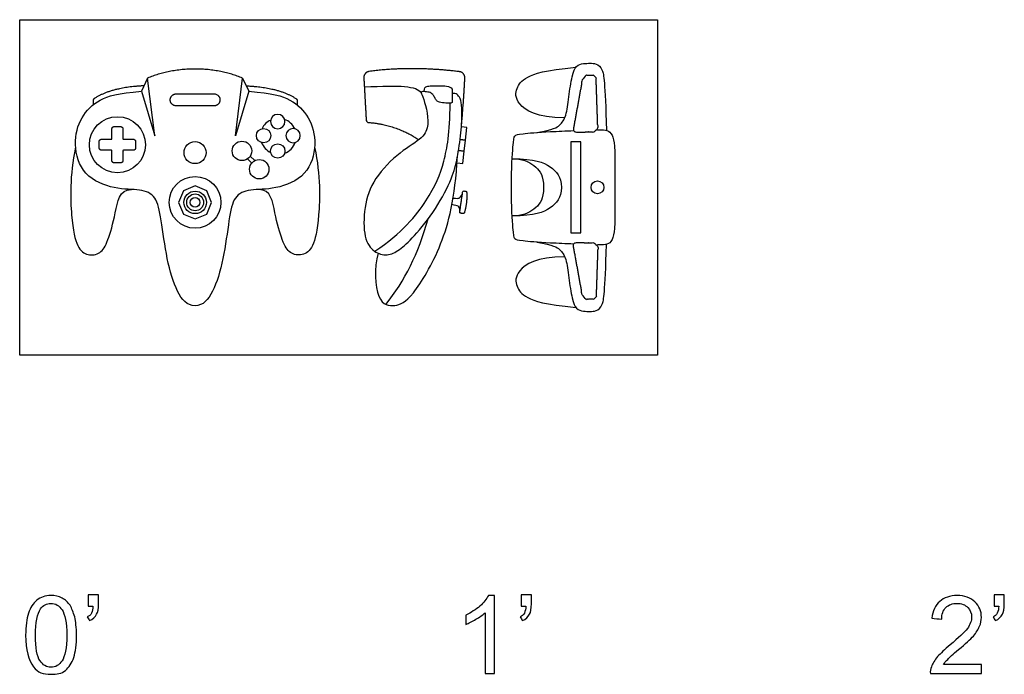
# Model space of a CAD drawing. Units: metres. Extents: x 0 to 0.762, y -0.593 to 0.216.
# Drawn here: x 0 to 0.635, y -0.206 to 0.216 of the extents above; entities that cross this region are included whole.
import ezdxf

# ---------------------------------------------------------------- set-up
doc = ezdxf.new("R2010")
doc.units = ezdxf.units.M
for name, color, linetype, true_color in [('AG-DETAILS', 7, 'Continuous', 0x66ffff), ('AG-DIGITAL', 7, 'Continuous', 0x66ccff), ('N-SYMB', 7, 'Continuous', 0x800040), ('X-VPRT', 6, 'Continuous', 0xff00ff)]:
    doc.layers.add(name, color=color, linetype=linetype, true_color=true_color)

msp = doc.modelspace()

# ---------------------------------------------------------------- linework, layer by layer
at = {"layer": 'AG-DETAILS'}
msp.add_lwpolyline([(0.36175, 0.1376), (0.35521, 0.1376), (0.35521, 0.07871), (0.36175, 0.07871)], close=True, dxfattribs=at)
for points in [[(0.15146, 0.12538), (0.14851, 0.12822)], [(0.14676, 0.12645), (0.14953, 0.12379)]]:
    msp.add_lwpolyline(points, dxfattribs=at)
for centre, radius in [((0.063, 0.13564), 0.01808), ((0.11305, 0.09846), 0.00543), ((0.11305, 0.09846), 0.00311)]:
    msp.add_circle(centre, radius, dxfattribs=at)
for start, end in [(115.20573, 154.79427), (25.20573, 69.78006), (200.21994, 244.79427), (290.21994, 339.78006)]:
    msp.add_arc((0.16673, 0.14109), 0.0116, start, end, dxfattribs=at)
for points in [[(0.22213, 0.17303), (0.24563, 0.1739), (0.25562, 0.17385), (0.25874, 0.16908)], [(0.23592, 0.03259), (0.24822, 0.04777), (0.25679, 0.06531), (0.2633, 0.08791)]]:
    msp.add_open_spline(points, degree=3, dxfattribs=at)
msp.add_rational_spline([(0.1252, 0.16068), (0.12909, 0.16068), (0.12909, 0.16457), (0.12909, 0.16845), (0.1252, 0.16845), (0.11305, 0.16845), (0.10091, 0.16845), (0.09702, 0.16845), (0.09702, 0.16457), (0.09702, 0.16068), (0.10091, 0.16068), (0.11305, 0.16068), (0.1252, 0.16068)], [1, 0.707106781187, 1, 0.707106781187, 1, 1, 1, 0.707106781187, 1, 0.707106781187, 1, 1, 1], degree=2, knots=[0, 0, 0, 0.0418988, 0.0418988, 0.0837977, 0.0837977, 0.1671662, 0.1671662, 0.209065, 0.209065, 0.2509639, 0.2509639, 0.3343324, 0.3343324, 0.3343324], dxfattribs=at)
msp.add_open_spline([(0.22882, 0.0669), (0.24638, 0.07852), (0.26504, 0.10166), (0.27365, 0.12288), (0.27723, 0.14282), (0.2775, 0.16239)], degree=3, knots=[0, 0, 0, 0, 0.1302779, 0.2605557, 0.3800208, 0.3800208, 0.3800208, 0.3800208], dxfattribs=at)
at = {"layer": 'AG-DIGITAL'}
for points in [[(0.08247, 0.17857), (0.07844, 0.17011), (0.08701, 0.14136)], [(0.14364, 0.17857), (0.14767, 0.17011), (0.1391, 0.14136)], [(0.12367, 0.09846), (0.12056, 0.10597), (0.11305, 0.10908), (0.10555, 0.10597), (0.10244, 0.09846), (0.10555, 0.09095), (0.11305, 0.08784), (0.12056, 0.09095)]]:
    msp.add_lwpolyline(points, close=True, dxfattribs=at)
for points in [[(0.28389, 0.13908), (0.28733, 0.13867), (0.28829, 0.14676), (0.2847, 0.14719)], [(0.28284, 0.132), (0.28648, 0.13156), (0.28733, 0.13867), (0.28389, 0.13908)], [(0.28188, 0.12391), (0.28552, 0.12347), (0.28648, 0.13156), (0.28284, 0.132)]]:
    msp.add_lwpolyline(points, dxfattribs=at)
at = {"layer": 'AG-DIGITAL', "extrusion": (0, 0, -1)}
for centre in [(-0.16631, 0.1506), (-0.17624, 0.1415)]:
    msp.add_circle(centre, 0.00463, dxfattribs=at)
at = {"layer": 'AG-DIGITAL'}
for centre, radius in [((0.15721, 0.1415), 0.00463), ((0.11305, 0.13053), 0.0071), ((0.14326, 0.13166), 0.00628), ((0.16631, 0.13157), 0.00463), ((0.15439, 0.11983), 0.00628), ((0.11305, 0.09846), 0.01667), ((0.37238, 0.10815), 0.00416), ((0.11305, 0.09846), 0.00727)]:
    msp.add_circle(centre, radius, dxfattribs=at)
for points, degree, knots in [([(0.14364, 0.17857), (0.12959, 0.18447), (0.11305, 0.18447), (0.09652, 0.18447), (0.08247, 0.17857)], 2, [-0.2154354, -0.2154354, -0.2154354, 0, 0, 0.2154354, 0.2154354, 0.2154354]), ([(0.26067, 0.1699), (0.26067, 0.17243), (0.26229, 0.17334), (0.26493, 0.17367), (0.27032, 0.17367), (0.27883, 0.17367), (0.27883, 0.17032), (0.27883, 0.167), (0.27883, 0.16402), (0.27883, 0.16228), (0.27618, 0.1624), (0.27088, 0.16288), (0.26895, 0.16357), (0.26775, 0.16549), (0.26674, 0.16778), (0.26478, 0.16943), (0.26136, 0.16995), (0.25795, 0.16995), (0.2602, 0.16663), (0.2646, 0.15108), (0.26074, 0.14013), (0.24569, 0.13193), (0.22757, 0.11387), (0.22162, 0.09551), (0.22162, 0.07452), (0.22829, 0.06602), (0.23698, 0.06358), (0.24452, 0.06736), (0.25339, 0.07537), (0.26867, 0.09406), (0.27941, 0.11544), (0.28198, 0.12617), (0.28478, 0.14393), (0.28515, 0.158), (0.28465, 0.16491), (0.2823, 0.16787), (0.28135, 0.16863), (0.27883, 0.16868)], 3, [0, 0, 0, 0, 0.019933, 0.039867, 0.0598, 0.079734, 0.079734, 0.079734, 0.107273, 0.140951, 0.174629, 0.208307, 0.241985, 0.275663, 0.309341, 0.343019, 0.376697, 0.410375, 0.444053, 0.511409, 0.545087, 0.578765, 0.612443, 0.646121, 0.679799, 0.713477, 0.747155, 0.780833, 0.814511, 0.848189, 0.881867, 0.915545, 0.949223, 0.982901, 1.016579, 1.050256, 1.081298, 1.081298, 1.081298, 1.081298]), ([(0.14767, 0.17011), (0.16296, 0.16893), (0.17524, 0.16541), (0.18712, 0.15412), (0.19197, 0.13628), (0.18603, 0.11514), (0.16428, 0.10638), (0.14779, 0.10731), (0.13788, 0.10278), (0.135, 0.08891), (0.13147, 0.06131), (0.12492, 0.03946), (0.11826, 0.03183), (0.11305, 0.03183), (0.10785, 0.03183), (0.10119, 0.03946), (0.09464, 0.06131), (0.09111, 0.08891), (0.08823, 0.10278), (0.07832, 0.10731), (0.06183, 0.10638), (0.04007, 0.11514), (0.03414, 0.13628), (0.03899, 0.15412), (0.05087, 0.16541), (0.06315, 0.16893), (0.07844, 0.17011)], 3, [-1.476376, -1.476376, -1.476376, -1.476376, -1.34216, -1.207944, -1.073728, -0.939512, -0.805296, -0.67108, -0.536864, -0.402648, -0.268432, -0.134216, 0, 0, 0, 0.134216, 0.268432, 0.402648, 0.536864, 0.67108, 0.805296, 0.939512, 1.073728, 1.207944, 1.34216, 1.476376, 1.476376, 1.476376, 1.476376]), ([(0.3571, 0.07159), (0.3521, 0.07177), (0.33666, 0.07239), (0.32211, 0.07372), (0.31869, 0.07442), (0.3181, 0.07885), (0.31695, 0.09514), (0.31695, 0.10815), (0.31695, 0.12117), (0.3181, 0.13746), (0.31869, 0.14189), (0.32211, 0.14259), (0.33666, 0.14392), (0.3521, 0.14454), (0.3571, 0.14472)], 3, [0.2167376, 0.2167376, 0.2167376, 0.2167376, 0.2424124, 0.2908949, 0.3393774, 0.3878599, 0.4363424, 0.4363424, 0.4363424, 0.4848249, 0.5333074, 0.5817898, 0.6302723, 0.6559472, 0.6559472, 0.6559472, 0.6559472]), ([(0.37248, 0.1452), (0.37606, 0.14529), (0.37892, 0.14516), (0.38209, 0.14264), (0.38362, 0.13535), (0.38362, 0.12832), (0.38362, 0.10815), (0.38362, 0.08799), (0.38362, 0.08096), (0.38209, 0.07367), (0.37892, 0.07115), (0.37606, 0.07102), (0.37248, 0.07111)], 3, [-0.1831293, -0.1831293, -0.1831293, -0.1831293, -0.1454475, -0.096965, -0.0484825, 0, 0, 0, 0.0484825, 0.096965, 0.1454475, 0.1831293, 0.1831293, 0.1831293, 0.1831293]), ([(0.3174, 0.12657), (0.3323, 0.12657), (0.34289, 0.12204), (0.34919, 0.115), (0.34919, 0.10815), (0.34919, 0.10131), (0.34289, 0.09427), (0.3323, 0.08974), (0.3174, 0.08974)], 3, [-0.1394523, -0.1394523, -0.1394523, -0.1394523, -0.0697261, 0, 0, 0, 0.0697261, 0.1394523, 0.1394523, 0.1394523, 0.1394523]), ([(0.31944, 0.12655), (0.3255, 0.12629), (0.33365, 0.12143), (0.33762, 0.11568), (0.33762, 0.10815), (0.33762, 0.10063), (0.33365, 0.09488), (0.3255, 0.09002), (0.31944, 0.08976)], 3, [-0.0986383, -0.0986383, -0.0986383, -0.0986383, -0.0493192, 0, 0, 0, 0.0493192, 0.0986383, 0.0986383, 0.0986383, 0.0986383])]:
    msp.add_open_spline(points, degree=degree, knots=knots, dxfattribs=at)
for points, weights, degree, knots in [([(0.2847, 0.14719), (0.28592, 0.16137), (0.28665, 0.17192), (0.28689, 0.17884), (0.28696, 0.18092), (0.28561, 0.1825), (0.28354, 0.18276), (0.26296, 0.18533), (0.24186, 0.18532), (0.22507, 0.18285), (0.22301, 0.18255), (0.22169, 0.18094), (0.22181, 0.17886), (0.22231, 0.16981), (0.22281, 0.16076), (0.22331, 0.15171), (0.22337, 0.15071), (0.22408, 0.15), (0.22509, 0.14995), (0.23412, 0.1495), (0.24776, 0.14571), (0.25713, 0.13881)], [1, 1, 1, 1, 0.825309138028, 0.825309138028, 1, 1, 1, 1, 0.825580696999, 0.825580696999, 1, 1, 1, 1, 0.828562739331, 0.828562739331, 1, 1, 1, 1], 3, [0, 0, 0, 0, 0.0976464, 0.0976464, 0.0976464, 0.1162221, 0.1162221, 0.1162221, 0.3083743, 0.3083743, 0.3083743, 0.3269349, 0.3269349, 0.3269349, 0.4121078, 0.4121078, 0.4121078, 0.4211004, 0.4211004, 0.4211004, 0.5338285, 0.5338285, 0.5338285, 0.5338285]), ([(0.35879, 0.14375), (0.35789, 0.14373), (0.3573, 0.14442), (0.35672, 0.14511), (0.35688, 0.146), (0.35986, 0.16241), (0.36285, 0.17881), (0.36313, 0.18038), (0.36473, 0.18038), (0.36717, 0.18038), (0.36961, 0.18038), (0.37146, 0.18038), (0.37152, 0.17853), (0.37206, 0.16224), (0.37261, 0.14595), (0.37263, 0.14515), (0.37208, 0.14457), (0.37153, 0.14399), (0.37073, 0.14397), (0.36476, 0.14386), (0.35879, 0.14375)], [1, 0.903744918974, 1, 0.903744918974, 1, 1, 1, 0.767805058259, 1, 1, 1, 0.718809978716, 1, 1, 1, 0.92246043689, 1, 0.92246043689, 1, 1, 1], 2, [0, 0, 0, 0.005546, 0.005546, 0.011092, 0.011092, 0.905718, 0.905718, 0.914436, 0.914436, 1.50083, 1.50083, 1.510467, 1.510467, 2.406406, 2.406406, 2.411375, 2.411375, 2.416345, 2.416345, 3.15283, 3.15283, 3.15283]), ([(0.08013, 0.17367), (0.06545, 0.17286), (0.05578, 0.17033), (0.0481, 0.16547), (0.04756, 0.16513), (0.04725, 0.16458), (0.04725, 0.16394), (0.04725, 0.16306), (0.04725, 0.16217), (0.04725, 0.16129)], [1, 1, 1, 1, 0.917224242238, 0.917224242238, 1, 1, 1, 1], 3, [0.0016707, 0.0016707, 0.0016707, 0.0016707, 0.2317692, 0.2317692, 0.2317692, 0.244327, 0.244327, 0.244327, 0.2624954, 0.2624954, 0.2624954, 0.2624954]), ([(0.14598, 0.17367), (0.16066, 0.17286), (0.17033, 0.17033), (0.17801, 0.16547), (0.17855, 0.16513), (0.17886, 0.16458), (0.17886, 0.16394), (0.17886, 0.16306), (0.17886, 0.16217), (0.17886, 0.16129)], [1, 1, 1, 1, 0.917224242238, 0.917224242238, 1, 1, 1, 1], 3, [0.0016707, 0.0016707, 0.0016707, 0.0016707, 0.2317692, 0.2317692, 0.2317692, 0.244327, 0.244327, 0.244327, 0.2624954, 0.2624954, 0.2624954, 0.2624954]), ([(0.06101, 0.12391), (0.063, 0.12391), (0.06499, 0.12391), (0.06658, 0.12391), (0.06658, 0.1255), (0.06658, 0.12878), (0.06658, 0.13206), (0.06986, 0.13206), (0.07314, 0.13206), (0.07473, 0.13206), (0.07473, 0.13365), (0.07473, 0.13564), (0.07473, 0.13763), (0.07473, 0.13922), (0.07314, 0.13922), (0.06986, 0.13922), (0.06658, 0.13922), (0.06658, 0.1425), (0.06658, 0.14577), (0.06658, 0.14736), (0.06499, 0.14736), (0.063, 0.14736), (0.06101, 0.14736), (0.05942, 0.14736), (0.05942, 0.14577), (0.05942, 0.1425), (0.05942, 0.13922), (0.05614, 0.13922), (0.05286, 0.13922), (0.05127, 0.13922), (0.05127, 0.13763), (0.05127, 0.13564), (0.05127, 0.13365), (0.05127, 0.13206), (0.05286, 0.13206), (0.05614, 0.13206), (0.05942, 0.13206), (0.05942, 0.12878), (0.05942, 0.1255), (0.05942, 0.12391), (0.06101, 0.12391)], [1, 1, 1, 0.707106781187, 1, 1, 1, 1, 1, 0.707106781187, 1, 1, 1, 0.707106781187, 1, 1, 1, 1, 1, 0.707106781187, 1, 1, 1, 0.707106781187, 1, 1, 1, 1, 1, 0.707106781187, 1, 1, 1, 0.707106781187, 1, 1, 1, 1, 1, 0.707106781187, 1], 2, [0.2218036, 0.2218036, 0.2218036, 0.2354687, 0.2354687, 0.2525998, 0.2525998, 0.275107, 0.275107, 0.2976143, 0.2976143, 0.3147454, 0.3147454, 0.3284105, 0.3284105, 0.3455416, 0.3455416, 0.3680488, 0.3680488, 0.3905561, 0.3905561, 0.4076871, 0.4076871, 0.4213523, 0.4213523, 0.4384834, 0.4384834, 0.4609906, 0.4609906, 0.4834979, 0.4834979, 0.5006289, 0.5006289, 0.5142941, 0.5142941, 0.5314252, 0.5314252, 0.5539324, 0.5539324, 0.5764397, 0.5764397, 0.5935707, 0.5935707, 0.5935707]), ([(0.28573, 0.09122), (0.28643, 0.09112), (0.28662, 0.0918), (0.28853, 0.09831), (0.28807, 0.10493), (0.28802, 0.10558), (0.28737, 0.10568), (0.28689, 0.10575), (0.2864, 0.10582), (0.28607, 0.10586), (0.2858, 0.10566), (0.28553, 0.10546), (0.28548, 0.10513), (0.28457, 0.09873), (0.28366, 0.09234), (0.28361, 0.09201), (0.28381, 0.09174), (0.28401, 0.09147), (0.28435, 0.09142), (0.28499, 0.09133), (0.28573, 0.09122)], [1, 0.755533227846, 1, 1, 1, 0.777680400293, 1, 1, 1, 0.923879457484, 1, 0.923879457484, 1, 1, 1, 0.923879522466, 1, 0.923879522466, 1, 1, 1], 2, [0, 0, 0, 0.00380596, 0.00380596, 0.04823316, 0.04823316, 0.05185531, 0.05185531, 0.05506352, 0.05506352, 0.05715584, 0.05715584, 0.05924815, 0.05924815, 0.08043765, 0.08043765, 0.08252997, 0.08252997, 0.08462228, 0.08462228, 0.08840864, 0.08840864, 0.08840864]), ([(0.35879, 0.07256), (0.35789, 0.07258), (0.3573, 0.07189), (0.35672, 0.0712), (0.35688, 0.07031), (0.35986, 0.0539), (0.36285, 0.0375), (0.36313, 0.03593), (0.36473, 0.03593), (0.36717, 0.03593), (0.36961, 0.03593), (0.37146, 0.03593), (0.37152, 0.03778), (0.37206, 0.05407), (0.37261, 0.07036), (0.37263, 0.07116), (0.37208, 0.07174), (0.37153, 0.07232), (0.37073, 0.07234), (0.36476, 0.07245), (0.35879, 0.07256)], [1, 0.903744918974, 1, 0.903744918974, 1, 1, 1, 0.767805058259, 1, 1, 1, 0.718809978716, 1, 1, 1, 0.92246043689, 1, 0.92246043689, 1, 1, 1], 2, [0, 0, 0, 0.005546, 0.005546, 0.011092, 0.011092, 0.905718, 0.905718, 0.914436, 0.914436, 1.50083, 1.50083, 1.510467, 1.510467, 2.406406, 2.406406, 2.411375, 2.411375, 2.416345, 2.416345, 3.15283, 3.15283, 3.15283])]:
    msp.add_rational_spline(points, weights, degree=degree, knots=knots, dxfattribs=at)
for points in [[(0.3513, 0.153), (0.3329, 0.153), (0.3187, 0.16274), (0.31993, 0.17247), (0.32495, 0.17914), (0.33841, 0.18379), (0.35835, 0.1856)], [(0.33333, 0.14354), (0.34433, 0.14543), (0.34825, 0.14791), (0.35241, 0.15366), (0.3537, 0.16605), (0.3561, 0.18094), (0.35836, 0.18697), (0.36352, 0.18816), (0.36754, 0.18816), (0.3715, 0.18816), (0.37591, 0.18518), (0.3771, 0.17675), (0.37829, 0.14493)], [(0.03603, 0.13397), (0.03212, 0.11528), (0.03311, 0.08586), (0.03684, 0.06857), (0.04385, 0.06392), (0.05224, 0.06499), (0.05673, 0.07268), (0.06191, 0.09082), (0.06417, 0.10677), (0.07196, 0.10681)], [(0.19008, 0.13397), (0.19399, 0.11528), (0.193, 0.08586), (0.18927, 0.06857), (0.18225, 0.06392), (0.17387, 0.06499), (0.16938, 0.07268), (0.1642, 0.09082), (0.16194, 0.10677), (0.15415, 0.10681)], [(0.2311, 0.06562), (0.22827, 0.05606), (0.22976, 0.03213), (0.24217, 0.03122), (0.25184, 0.03506), (0.27292, 0.06966), (0.28047, 0.10071), (0.28217, 0.12816)], [(0.27931, 0.10121), (0.28177, 0.10096), (0.28325, 0.10101), (0.28433, 0.10202), (0.28535, 0.10419)], [(0.28366, 0.09234), (0.28401, 0.09481), (0.28258, 0.09617), (0.28092, 0.0966), (0.27858, 0.09704)], [(0.33333, 0.07277), (0.34433, 0.07088), (0.34825, 0.0684), (0.35241, 0.06265), (0.3537, 0.05026), (0.3561, 0.03537), (0.35836, 0.02934), (0.36352, 0.02814), (0.36754, 0.02814), (0.3715, 0.02814), (0.37591, 0.03113), (0.3771, 0.03956), (0.37829, 0.07138)], [(0.3513, 0.06331), (0.3329, 0.06331), (0.3187, 0.05357), (0.31993, 0.04384), (0.32495, 0.03717), (0.33841, 0.03252), (0.35835, 0.03071)]]:
    msp.add_open_spline(points, degree=3, dxfattribs=at)
at = {"layer": 'N-SYMB'}
for points, knots in [([(0.00383, -0.18067), (0.00383, -0.17494), (0.00443, -0.17012), (0.00564, -0.16651), (0.00684, -0.16289), (0.00865, -0.16018), (0.01106, -0.15808), (0.01347, -0.15627), (0.01648, -0.15506), (0.02009, -0.15506), (0.02281, -0.15506), (0.02522, -0.15567), (0.02732, -0.15687), (0.02943, -0.15777), (0.03094, -0.15958), (0.03244, -0.16139), (0.03365, -0.1635), (0.03455, -0.16591), (0.03546, -0.16892), (0.03606, -0.17193), (0.03666, -0.17585), (0.03666, -0.18067), (0.03666, -0.18669), (0.03606, -0.19151), (0.03485, -0.19512), (0.03365, -0.19874), (0.03184, -0.20145), (0.02943, -0.20356), (0.02702, -0.20536), (0.02401, -0.20597), (0.02009, -0.20597), (0.01528, -0.20597), (0.01166, -0.20476), (0.00895, -0.20115), (0.00564, -0.19693), (0.00383, -0.1903), (0.00383, -0.18067)], [0, 0, 0, 0, 1, 1, 1, 2, 2, 2, 3, 3, 3, 4, 4, 4, 5, 5, 5, 6, 6, 6, 7, 7, 7, 8, 8, 8, 9, 9, 9, 10, 10, 10, 11, 11, 11, 12, 12, 12, 12]), ([(0.04419, -0.16199), (0.04419, -0.15958), (0.04419, -0.15717), (0.04419, -0.15476), (0.0464, -0.15476), (0.04861, -0.15476), (0.05082, -0.15476), (0.05082, -0.15667), (0.05082, -0.15858), (0.05082, -0.16048), (0.05082, -0.1635), (0.05052, -0.16591), (0.04961, -0.16711), (0.04871, -0.16892), (0.0472, -0.17042), (0.04509, -0.17133), (0.04459, -0.17053), (0.04409, -0.16972), (0.04359, -0.16892), (0.04479, -0.16832), (0.0457, -0.16771), (0.0463, -0.16651), (0.0469, -0.1653), (0.0472, -0.1638), (0.0472, -0.16199), (0.0462, -0.16199), (0.0452, -0.16199), (0.04419, -0.16199)], [0, 0, 0, 0, 1, 1, 1, 2, 2, 2, 3, 3, 3, 4, 4, 4, 5, 5, 5, 6, 6, 6, 7, 7, 7, 8, 8, 8, 9, 9, 9, 9]), ([(0.306, -0.20536), (0.304, -0.20536), (0.30199, -0.20536), (0.29998, -0.20536), (0.29998, -0.19231), (0.29998, -0.17926), (0.29998, -0.16621), (0.29847, -0.16771), (0.29637, -0.16922), (0.29396, -0.17042), (0.29155, -0.17193), (0.28944, -0.17314), (0.28763, -0.17374), (0.28763, -0.17173), (0.28763, -0.16972), (0.28763, -0.16771), (0.29094, -0.16621), (0.29396, -0.1641), (0.29667, -0.16199), (0.29908, -0.15958), (0.30088, -0.15747), (0.30209, -0.15506), (0.30339, -0.15506), (0.3047, -0.15506), (0.306, -0.15506), (0.306, -0.17183), (0.306, -0.1886), (0.306, -0.20536)], [0, 0, 0, 0, 1, 1, 1, 2, 2, 2, 3, 3, 3, 4, 4, 4, 5, 5, 5, 6, 6, 6, 7, 7, 7, 8, 8, 8, 9, 9, 9, 9]), ([(0.32317, -0.16199), (0.32317, -0.15958), (0.32317, -0.15717), (0.32317, -0.15476), (0.32538, -0.15476), (0.32759, -0.15476), (0.3298, -0.15476), (0.3298, -0.15667), (0.3298, -0.15858), (0.3298, -0.16048), (0.3298, -0.1635), (0.3295, -0.16591), (0.3286, -0.16711), (0.32769, -0.16892), (0.32619, -0.17042), (0.32408, -0.17133), (0.32358, -0.17053), (0.32307, -0.16972), (0.32257, -0.16892), (0.32378, -0.16832), (0.32468, -0.16771), (0.32528, -0.16651), (0.32588, -0.1653), (0.32619, -0.1638), (0.32619, -0.16199), (0.32518, -0.16199), (0.32418, -0.16199), (0.32317, -0.16199)], [0, 0, 0, 0, 1, 1, 1, 2, 2, 2, 3, 3, 3, 4, 4, 4, 5, 5, 5, 6, 6, 6, 7, 7, 7, 8, 8, 8, 9, 9, 9, 9]), ([(0.61984, -0.19964), (0.61984, -0.20155), (0.61984, -0.20346), (0.61984, -0.20536), (0.6089, -0.20536), (0.59795, -0.20536), (0.58701, -0.20536), (0.58671, -0.20416), (0.58701, -0.20265), (0.58761, -0.20115), (0.58852, -0.19904), (0.58972, -0.19663), (0.59153, -0.19452), (0.59364, -0.19241), (0.59605, -0.19), (0.59966, -0.18699), (0.60508, -0.18247), (0.6087, -0.17886), (0.6108, -0.17645), (0.61261, -0.17374), (0.61352, -0.17133), (0.61352, -0.16892), (0.61352, -0.16651), (0.61261, -0.1644), (0.61111, -0.16289), (0.6093, -0.16109), (0.60689, -0.16018), (0.60418, -0.16018), (0.60117, -0.16018), (0.59876, -0.16109), (0.59695, -0.16289), (0.59514, -0.1647), (0.59424, -0.16711), (0.59424, -0.17042), (0.59213, -0.17022), (0.59002, -0.17002), (0.58791, -0.16982), (0.58852, -0.165), (0.59002, -0.16139), (0.59303, -0.15898), (0.59574, -0.15657), (0.59966, -0.15506), (0.60418, -0.15506), (0.609, -0.15506), (0.61291, -0.15657), (0.61562, -0.15928), (0.61864, -0.16199), (0.61984, -0.1653), (0.61984, -0.16922), (0.61984, -0.17103), (0.61954, -0.17314), (0.61864, -0.17494), (0.61773, -0.17705), (0.61653, -0.17886), (0.61472, -0.18127), (0.61261, -0.18338), (0.6096, -0.18609), (0.60508, -0.19), (0.60147, -0.19302), (0.59906, -0.19512), (0.59815, -0.19633), (0.59695, -0.19723), (0.59605, -0.19844), (0.59544, -0.19964), (0.60358, -0.19964), (0.61171, -0.19964), (0.61984, -0.19964)], [0, 0, 0, 0, 1, 1, 1, 2, 2, 2, 3, 3, 3, 4, 4, 4, 5, 5, 5, 6, 6, 6, 7, 7, 7, 8, 8, 8, 9, 9, 9, 10, 10, 10, 11, 11, 11, 12, 12, 12, 13, 13, 13, 14, 14, 14, 15, 15, 15, 16, 16, 16, 17, 17, 17, 18, 18, 18, 19, 19, 19, 20, 20, 20, 21, 21, 21, 22, 22, 22, 22]), ([(0.62797, -0.16199), (0.62797, -0.15958), (0.62797, -0.15717), (0.62797, -0.15476), (0.63018, -0.15476), (0.63239, -0.15476), (0.6346, -0.15476), (0.6346, -0.15667), (0.6346, -0.15858), (0.6346, -0.16048), (0.6346, -0.1635), (0.6343, -0.16591), (0.6334, -0.16711), (0.63249, -0.16892), (0.63099, -0.17042), (0.62888, -0.17133), (0.62838, -0.17053), (0.62787, -0.16972), (0.62737, -0.16892), (0.62858, -0.16832), (0.62948, -0.16771), (0.63008, -0.16651), (0.63068, -0.1653), (0.63099, -0.1638), (0.63099, -0.16199), (0.62998, -0.16199), (0.62898, -0.16199), (0.62797, -0.16199)], [0, 0, 0, 0, 1, 1, 1, 2, 2, 2, 3, 3, 3, 4, 4, 4, 5, 5, 5, 6, 6, 6, 7, 7, 7, 8, 8, 8, 9, 9, 9, 9]), ([(0.01015, -0.18067), (0.01015, -0.1891), (0.01106, -0.19452), (0.01317, -0.19723), (0.01497, -0.19994), (0.01738, -0.20145), (0.02009, -0.20145), (0.02311, -0.20145), (0.02552, -0.19994), (0.02732, -0.19723), (0.02913, -0.19452), (0.03034, -0.1891), (0.03034, -0.18067), (0.03034, -0.17253), (0.02913, -0.16711), (0.02732, -0.1644), (0.02552, -0.16169), (0.02311, -0.16018), (0.02009, -0.16018), (0.01738, -0.16018), (0.01497, -0.16139), (0.01347, -0.1638), (0.01136, -0.16681), (0.01015, -0.17253), (0.01015, -0.18067)], [0, 0, 0, 0, 1, 1, 1, 2, 2, 2, 3, 3, 3, 4, 4, 4, 5, 5, 5, 6, 6, 6, 7, 7, 7, 8, 8, 8, 8])]:
    msp.add_open_spline(points, degree=3, knots=knots, dxfattribs=at)
at = {"layer": 'X-VPRT'}
msp.add_lwpolyline([(0.41106, 0.21631), (0.41106, 0), (0, 0), (0, 0.21631)], close=True, dxfattribs=at)

doc.saveas('drawing.dxf')
